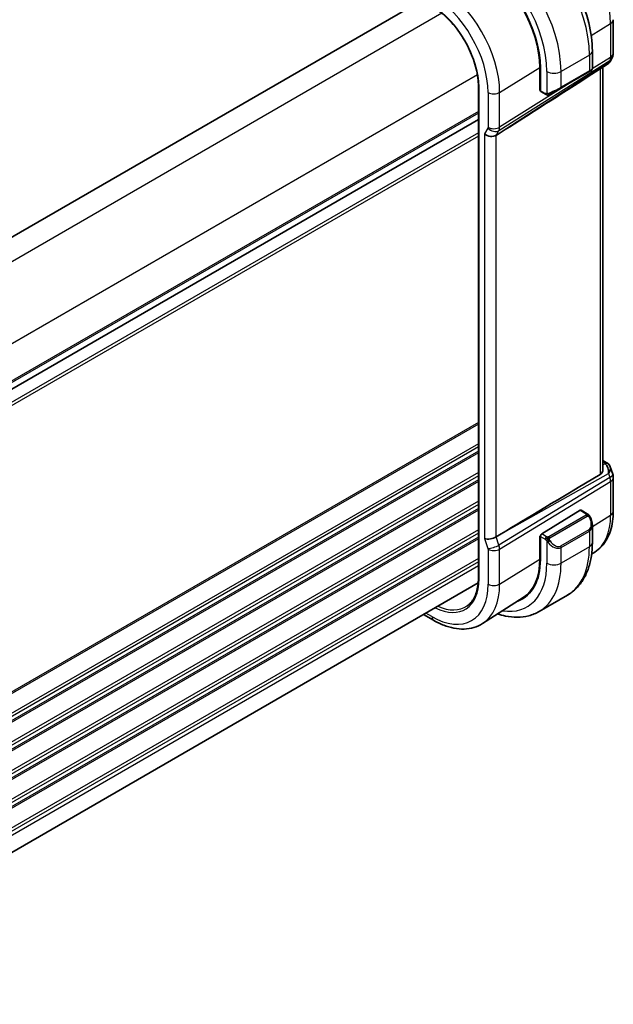
# Model space of a CAD drawing. Units: millimetres. Extents: x 29 to 3979, y 16 to 718.
# Drawn here: x 289 to 348, y 264 to 362 of the extents above; entities that cross this region are included whole.
import ezdxf

# ---------------------------------------------------------------- set-up
doc = ezdxf.new("R2010")
doc.units = ezdxf.units.MM
doc.header["$LTSCALE"] = 2
doc.layers.add('Visible (ISO)', color=7, linetype='Continuous', lineweight=35)
doc.layers.add('Visible Narrow (ISO)', color=7, linetype='Continuous', lineweight=25)

msp = doc.modelspace()

# ---------------------------------------------------------------- linework, layer by layer
at = {"layer": 'Visible (ISO)'}
for p, q in [((329.1717, 364.3543), (249.7533, 318.502)), ((348.2744, 362.4313), (348.2744, 359.0643)), ((346.1844, 357.5538), (346.1844, 359.3105)), ((348.1404, 358.5643), (347.9494, 358.2334)), ((340.9531, 355.3848), (340.9531, 357.671)), ((341.0015, 357.643), (341.0015, 355.3568)), ((343.0216, 355.6123), (345.8501, 357.2453)), ((347.7809, 358.0565), (345.6603, 356.6908)), ((346.0844, 357.3806), (345.8501, 357.2453)), ((347.2384, 317.6455), (347.2384, 357.7072)), ((334.8286, 355.7843), (334.8286, 306.7945)), ((340.9531, 355.7254), (341.0015, 355.6974)), ((341.0015, 355.4148), (340.9531, 355.3848)), ((341.0415, 355.2661), (341.5104, 354.9954)), ((343.0216, 355.6123), (341.9704, 355.0054)), ((334.8286, 352.4742), (255.4192, 306.6272)), ((334.8286, 352.4742), (255.4192, 306.6272)), ((337.0813, 351.2165), (336.5923, 350.9089)), ((347.2384, 318.5158), (347.5744, 318.3218)), ((347.9657, 317.8678), (348.2193, 317.1357)), ((348.2744, 316.8084), (348.2744, 313.4415)), ((344.9595, 313.5532), (341.138, 311.1872)), ((345.6702, 313.2105), (345.056, 313.5651)), ((346.1844, 310.3207), (346.1844, 312.0611)), ((337.0813, 311.1874), (336.5923, 310.8895)), ((340.9531, 310.9674), (341.0104, 311.0028)), ((340.9531, 308.6812), (340.9531, 310.9674)), ((341.0015, 310.9394), (341.0015, 308.6532)), ((342.0689, 310.0433), (342.0697, 310.0438)), ((346.4162, 309.3748), (346.1149, 309.1832)), ((334.8084, 306.3134), (255.4192, 260.478)), ((339.2932, 304.8457), (335.246, 302.2723)), ((343.7169, 305.1058), (340.8884, 303.4728)), ((329.358, 303.1666), (330.3594, 302.5884))]:
    msp.add_line(p, q, dxfattribs=at)
for centre, start, end in [((347.2744, 359.0643), 330, 0), ((347.2744, 316.8084), 0, 19.106605)]:
    msp.add_arc(centre, 1, start, end, dxfattribs=at)
for centre, major_axis, ratio, start_param, end_param in [((334.9313, 361.1476), (4.2923, -7.4344), 0.5773503, 0.7853982, 2.3561945), ((334.9313, 361.1476), (-4.258, 7.3751), 0.5773503, 3.9269908, 5.4977871), ((347.1416, 358.8342), (-0.6426, 0.7753), 0.1814953, 3.1197388, 3.4132646), ((347.1416, 358.8342), (0.788, -0.6299), 0.479365, 5.970264, 6.3558916), ((345.1844, 357.0919), (-0.999, -0.4665), 0.0949824, 3.0917004, 3.0972675), ((382.8518, 381.8328), (-51.1716, -33.8267), 0.011111, 0.4563028, 0.7498289), ((341.138, 355.4413), (-0.0949, -0.1761), 0.5568606, 5.4815108, 6.266909), ((336.0072, 351.3781), (-0.7867, 0.2108), 0.6885003, 0.9678301, 2.573533), ((347.1416, 317.1919), (0.0694, 1.1108), 0.5888858, 4.761967, 5.8683628), ((347.3244, 317.8888), (0.25, 0.433), 0.5773503, 6.282402, 6.2831853), ((347.1416, 317.1919), (-0.7615, -0.777), 0.4678247, 2.0173556, 2.9111428), ((347.4563, 317.7769), (0.4028, 0.2962), 0.7615373, 6.2822878, 6.2826827), ((382.8518, 337.2471), (-51.1717, -29.5491), 0.0119736, 5.4825426, 5.8126238), ((344.9595, 313.3899), (0.0949, 0.1761), 0.5568606, 6.266909, 7.0523072), ((345.1844, 312.5393), (0.7542, -1.0308), 0.6370667, 0.7163953, 0.7189592), ((341.138, 311.0239), (-0.0949, -0.1761), 0.5568606, 3.9107145, 5.4815108), ((336.0072, 311.0504), (-0.7979, -0.1343), 0.4311662, 0.7129602, 2.3186631), ((338.0426, 313.9541), (2.8, -4.8497), 0.5773503, 0.455935, 0.455947), ((339.0325, 314.5257), (2.7, -4.6765), 0.5773503, 0.1199458, 0.1201884), ((339.8104, 314.9747), (2.75, -4.7631), 0.5773503, 6.1263374, 6.1266484), ((339.0331, 314.525), (2.6996, -4.6758), 0.5773503, 0.1932985, 0.1933008), ((339.0325, 314.5257), (2.7885, -4.8298), 0.5773503, 0.1386495, 0.1388674), ((334.9313, 312.1578), (4.2923, -7.4344), 0.5773503, 6.1814734, 7.0685835), ((334.9313, 312.1578), (4.258, -7.3751), 0.5773503, 0.0246952, 0.7853982), ((335.0727, 312.2395), (4.2888, -7.4284), 0.5773503, 6.1814219, 6.2914008)]:
    msp.add_ellipse(centre, major_axis=major_axis, ratio=ratio, start_param=start_param, end_param=end_param, dxfattribs=at)
for points, knots in [([(346.1844, 359.3105), (346.1844, 360.2135), (346.0614, 361.1664), (345.5937, 363.0987), (345.2486, 364.0779), (344.3702, 365.9812), (343.8368, 366.9051), (342.6277, 368.6175), (341.9522, 369.4059), (340.5126, 370.7772), (339.7489, 371.3601), (338.9669, 371.8116)], [4.712389, 4.712389, 4.712389, 4.712389, 5.0265482, 5.0265482, 5.3407075, 5.3407075, 5.6548668, 5.6548668, 5.969026, 5.969026, 6.2831853, 6.2831853, 6.2831853, 6.2831853]), ([(330.2351, 363.7403), (330.7109, 363.4656), (331.1903, 363.1017), (332.1048, 362.2305), (332.5399, 361.7235), (333.321, 360.6172), (333.6669, 360.0182), (334.2343, 358.7887), (334.4559, 358.1584), (334.753, 356.9307), (334.8286, 356.3336), (334.8286, 355.7843)], [4.712389, 4.712389, 4.712389, 4.712389, 5.0265482, 5.0265482, 5.3407075, 5.3407075, 5.6548668, 5.6548668, 5.969026, 5.969026, 6.2831853, 6.2831853, 6.2831853, 6.2831853]), ([(347.9316, 358.2069), (347.9142, 358.178), (347.8931, 358.1503), (347.8454, 358.1023), (347.8183, 358.0811), (347.7888, 358.0637)], [0.005773807, 0.005773807, 0.005773807, 0.005773807, 0.016807623, 0.016807623, 0.02740555, 0.02740555, 0.02740555, 0.02740555]), ([(346.0397, 357.3548), (346.0396, 357.3548), (346.0395, 357.3547), (346.0387, 357.3543), (346.038, 357.3538), (346.0362, 357.3528), (346.0351, 357.3522), (346.0284, 357.3483), (346.0223, 357.3448), (346.0032, 357.3337), (345.9889, 357.3255), (345.9592, 357.3084), (345.9443, 357.2997), (345.9227, 357.2873), (345.9172, 357.2841), (345.9097, 357.2798), (345.9078, 357.2787), (345.8963, 357.272), (345.8863, 357.2663), (345.8722, 357.2581), (345.8683, 357.2559), (345.8614, 357.2519), (345.8584, 357.2502), (345.8543, 357.2478), (345.8531, 357.2471), (345.8516, 357.2462), (345.8511, 357.246), (345.8506, 357.2456), (345.8504, 357.2456), (345.8502, 357.2454), (345.8502, 357.2454), (345.8501, 357.2454)], [0, 0, 0, 0, 0.000068848, 0.000068848, 0.00080324, 0.00080324, 0.001782438, 0.001782438, 0.007008408, 0.007008408, 0.016733346, 0.016733346, 0.025013404, 0.025013404, 0.027767649, 0.027767649, 0.028685503, 0.028685503, 0.033278359, 0.033278359, 0.034999485, 0.034999485, 0.036290263, 0.036290263, 0.036774277, 0.036774277, 0.036955781, 0.036955781, 0.037013145, 0.037013145, 0.037041827, 0.037041827, 0.037041827, 0.037041827]), ([(346.1839, 357.5501), (346.1836, 357.5296), (346.18, 357.5091), (346.1668, 357.4697), (346.1567, 357.4506), (346.1316, 357.4172), (346.1165, 357.4025), (346.0972, 357.3887), (346.0947, 357.387), (346.0908, 357.3846), (346.0896, 357.3837), (346.0876, 357.3826), (346.087, 357.3822), (346.086, 357.3816), (346.0857, 357.3814), (346.0852, 357.3811), (346.085, 357.381), (346.0847, 357.3808), (346.0847, 357.3808), (346.0845, 357.3807), (346.0844, 357.3807), (346.0844, 357.3806)], [0.000291201, 0.000291201, 0.000291201, 0.000291201, 0.006407766, 0.006407766, 0.012744598, 0.012744598, 0.018936543, 0.018936543, 0.019845604, 0.019845604, 0.020301164, 0.020301164, 0.020529394, 0.020529394, 0.020644289, 0.020644289, 0.020702984, 0.020702984, 0.020733501, 0.020733501, 0.020765341, 0.020765341, 0.020765341, 0.020765341]), ([(341.7145, 354.9186), (341.6924, 354.9211), (341.6712, 354.9262), (341.6252, 354.9406), (341.6011, 354.9506), (341.5548, 354.9716), (341.5322, 354.9828), (341.5104, 354.9954)], [0, 0, 0, 0, 0.006891672, 0.006891672, 0.015894404, 0.015894404, 0.024201697, 0.024201697, 0.024201697, 0.024201697]), ([(341.8934, 354.961), (341.8884, 354.9581), (341.8833, 354.9553), (341.8625, 354.9448), (341.846, 354.9379), (341.8157, 354.9275), (341.8018, 354.9235), (341.7803, 354.9194), (341.7724, 354.9183), (341.7563, 354.9169), (341.7479, 354.9167), (341.7401, 354.9169)], [0, 0, 0, 0, 0.001795749, 0.001795749, 0.007148359, 0.007148359, 0.011407354, 0.011407354, 0.013805933, 0.013805933, 0.016256801, 0.016256801, 0.016256801, 0.016256801]), ([(341.8946, 354.9617), (341.896, 354.9625), (341.8984, 354.9639), (341.9019, 354.9659), (341.9053, 354.9678), (341.9097, 354.9704), (341.915, 354.9734), (341.92, 354.9763), (341.9257, 354.9796), (341.9317, 354.9831), (341.9378, 354.9866), (341.9443, 354.9904), (341.9509, 354.9942), (341.9575, 354.998), (341.9641, 355.0018), (341.9704, 355.0054)], [0.5, 0.5, 0.5, 0.5, 0.60524772, 0.60524772, 0.60524772, 0.707891, 0.707891, 0.707891, 0.80414857, 0.80414857, 0.80414857, 0.90207429, 0.90207429, 0.90207429, 1, 1, 1, 1]), ([(347.5745, 318.3216), (347.6734, 318.2646), (347.7631, 318.192), (347.8432, 318.0937), (347.8512, 318.0833), (347.859, 318.0727)], [0, 0, 0, 0, 0.036914187, 0.036914187, 0.041171707, 0.041171707, 0.041171707, 0.041171707]), ([(347.2383, 317.6455), (347.2383, 317.5942), (347.2324, 317.5426), (347.2056, 317.4194), (347.1751, 317.3396), (347.0876, 317.2052), (347.0317, 317.1504), (346.9698, 317.1135)], [-0.355702144, -0.355702144, -0.355702144, -0.355702144, -0.337358332, -0.337358332, -0.308928598, -0.308928598, -0.281828553, -0.281828553, -0.281828553, -0.281828553]), ([(345.6702, 313.2105), (345.6906, 313.1987), (345.7094, 313.1862), (345.7483, 313.1584), (345.7692, 313.1426), (345.8108, 313.106), (345.8315, 313.0847), (345.8512, 313.0615)], [0, 0, 0, 0, 0.007807193, 0.007807193, 0.016643535, 0.016643535, 0.025839329, 0.025839329, 0.025839329, 0.025839329]), ([(345.8512, 313.0615), (345.858, 313.0537), (345.8648, 313.0454), (345.8806, 313.0254), (345.8894, 313.0133), (345.9232, 312.9639), (345.9461, 312.925), (345.9789, 312.8636), (345.9899, 312.8415), (346.0005, 312.8193)], [0, 0, 0, 0, 0.003167832, 0.003167832, 0.007657944, 0.007657944, 0.021147108, 0.021147108, 0.028545311, 0.028545311, 0.028545311, 0.028545311]), ([(348.2744, 313.4415), (348.2744, 313.1012), (348.252, 312.7689), (348.1595, 312.1258), (348.0894, 311.815), (347.8979, 311.2213), (347.7764, 310.9384), (347.4788, 310.4105), (347.3026, 310.1654), (346.8968, 309.7272), (346.6672, 309.5343), (346.4162, 309.3748)], [0, 0, 0, 0, 0.15214059, 0.15214059, 0.30428118, 0.30428118, 0.45642176, 0.45642176, 0.60856235, 0.60856235, 0.76070294, 0.76070294, 0.76070294, 0.76070294]), ([(346.0006, 312.8191), (346.0827, 312.6475), (346.1426, 312.4627), (346.1792, 312.2125), (346.1846, 312.1458), (346.1846, 312.08)], [0, 0, 0, 0, 0.057136377, 0.057136377, 0.077740212, 0.077740212, 0.077740212, 0.077740212]), ([(343.7169, 305.1058), (344.0441, 305.2947), (344.3452, 305.5285), (344.8803, 306.0699), (345.1142, 306.3772), (345.5112, 307.0477), (345.6744, 307.4107), (345.9327, 308.1795), (346.0278, 308.5853), (346.1537, 309.4301), (346.1844, 309.8692), (346.1844, 310.3207)], [5.49778714, 5.49778714, 5.49778714, 5.49778714, 5.65486678, 5.65486678, 5.81194641, 5.81194641, 5.96902604, 5.96902604, 6.12610567, 6.12610567, 6.28318531, 6.28318531, 6.28318531, 6.28318531]), ([(334.8286, 306.7945), (334.8286, 306.5371), (334.8121, 306.2901), (334.7473, 305.8228), (334.6989, 305.6024), (334.5723, 305.1931), (334.494, 305.0042), (334.3103, 304.6615), (334.2049, 304.5076), (333.9698, 304.2369), (333.8402, 304.1199), (333.6995, 304.0218)], [6.28318531, 6.28318531, 6.28318531, 6.28318531, 6.43037176, 6.43037176, 6.57755822, 6.57755822, 6.72474467, 6.72474467, 6.87193112, 6.87193112, 7.01911758, 7.01911758, 7.01911758, 7.01911758]), ([(336.7344, 303.2187), (336.995, 303.1328), (337.2559, 303.0629), (337.9136, 302.93), (338.3096, 302.8898), (339.0887, 302.8984), (339.4718, 302.9473), (340.2082, 303.14), (340.5612, 303.2839), (340.8884, 303.4728)], [4.9237091, 4.9237091, 4.9237091, 4.9237091, 5.02654825, 5.02654825, 5.18362788, 5.18362788, 5.34070751, 5.34070751, 5.49778714, 5.49778714, 5.49778714, 5.49778714]), ([(330.3594, 302.5884), (330.6943, 302.395), (331.0332, 302.2307), (331.7132, 301.9664), (332.0545, 301.8665), (332.7333, 301.7378), (333.071, 301.7092), (333.7334, 301.7309), (334.0581, 301.7814), (334.6788, 301.9657), (334.9744, 302.0996), (335.246, 302.2723)], [4.71238898, 4.71238898, 4.71238898, 4.71238898, 4.87440766, 4.87440766, 5.03642633, 5.03642633, 5.19844501, 5.19844501, 5.36046369, 5.36046369, 5.52248237, 5.52248237, 5.52248237, 5.52248237])]:
    msp.add_open_spline(points, degree=3, knots=knots, dxfattribs=at)
for points in [[(341.7145, 354.9186), (341.7145, 354.9186), (341.7145, 354.9186), (341.7145, 354.9186)], [(341.7394, 354.9169), (341.7314, 354.9171), (341.7229, 354.9177), (341.7145, 354.9186)], [(341.7394, 354.9169), (341.7397, 354.9169), (341.7399, 354.9169), (341.7401, 354.9169)], [(347.8591, 318.0726), (347.9052, 318.0099), (347.9414, 317.9388), (347.9646, 317.8666)]]:
    msp.add_open_spline(points, degree=3, dxfattribs=at)
at = {"layer": 'Visible Narrow (ISO)'}
for p, q in [((331.1915, 363.0709), (251.5135, 317.0688)), ((346.0745, 360.8418), (348.0058, 362.0375)), ((348.0058, 362.0375), (348.0058, 358.6706)), ((336.8713, 351.3921), (347.9311, 358.3487)), ((347.7983, 358.1186), (337.0813, 351.2165)), ((345.8915, 358.9023), (343.0631, 357.2693)), ((345.8915, 358.9023), (345.8915, 357.3369)), ((348.0058, 358.6706), (346.1816, 357.5232)), ((347.9311, 358.3487), (347.7983, 358.1186)), ((336.9459, 355.19), (340.9531, 357.671)), ((341.6488, 357.2693), (341.6488, 355.0599)), ((345.8915, 357.3369), (343.0631, 355.7039)), ((343.0631, 355.7039), (343.0631, 357.2693)), ((346.1278, 357.4893), (346.1274, 357.4891)), ((346.9698, 357.5341), (346.9698, 317.1135)), ((334.7271, 356.9472), (255.049, 310.945)), ((344.5082, 356.4706), (336.9459, 351.7139)), ((334.8871, 306.7128), (334.8871, 355.7026)), ((335.7951, 355.1784), (335.7951, 351.7024)), ((336.9459, 351.7139), (336.9459, 355.19)), ((341.0015, 355.7651), (340.9531, 355.793)), ((341.469, 355.0869), (341.0015, 355.3568)), ((334.8286, 353.2907), (255.4192, 307.4437)), ((334.8286, 353.1274), (255.4192, 307.2804)), ((335.7802, 351.638), (335.4416, 351.0515)), ((335.9463, 351.4866), (335.946, 351.4864)), ((336.5923, 350.9089), (336.8713, 351.3921)), ((334.8286, 351.1679), (255.4192, 305.3208)), ((334.8286, 350.8413), (255.4192, 304.9942)), ((335.4416, 351.0515), (335.4416, 310.7238)), ((336.5923, 310.8895), (336.5923, 350.9089)), ((334.8286, 322.3047), (255.0657, 276.2536)), ((334.8286, 322.1414), (255.0657, 276.0903)), ((334.8286, 320.1818), (255.0657, 274.1307)), ((334.8286, 319.8552), (255.0657, 273.8041)), ((334.8286, 319.447), (255.0657, 273.3958)), ((334.8286, 319.2837), (255.0657, 273.2325)), ((347.2384, 318.3607), (347.3367, 318.3039)), ((347.4687, 318.192), (347.2384, 318.0627)), ((334.8286, 317.3241), (255.0657, 271.2729)), ((334.8286, 316.9975), (255.0657, 270.9463)), ((337.0813, 311.1874), (347.7983, 317.2061)), ((347.7983, 317.2061), (347.9311, 316.8227)), ((334.8286, 316.5892), (255.0657, 270.5381)), ((334.8286, 316.4259), (255.0657, 270.3748)), ((347.9311, 316.8227), (336.8713, 310.0842)), ((336.9459, 309.6762), (348.0058, 316.4147)), ((348.0058, 316.4147), (348.0058, 313.0477)), ((334.8286, 314.4663), (255.0657, 268.4152)), ((334.8286, 314.1397), (255.0657, 268.0886)), ((334.8286, 313.7315), (255.0657, 267.6803)), ((334.8286, 313.5682), (255.0657, 267.517)), ((345.5683, 313.0595), (341.8549, 310.9155)), ((344.9595, 313.5532), (345.5702, 313.2006)), ((346.1844, 311.92), (348.0058, 313.0477)), ((341.9549, 310.81), (345.6683, 312.9539)), ((334.8286, 311.6086), (255.0657, 265.5575)), ((334.8286, 311.282), (255.0657, 265.2309)), ((341.6104, 310.9145), (341.138, 311.1872)), ((345.8501, 311.6172), (343.0216, 309.9842)), ((343.0631, 309.8448), (345.8915, 311.4778)), ((345.8915, 311.4778), (345.8915, 309.9125)), ((346.1698, 311.911), (346.1705, 311.9115)), ((334.8286, 310.8737), (255.0657, 264.8226)), ((334.8286, 310.7104), (255.0657, 264.6593)), ((335.4416, 310.7238), (335.7802, 309.7462)), ((336.8713, 310.0842), (336.5923, 310.8895)), ((340.9531, 310.8857), (341.0015, 310.8577)), ((341.0015, 310.9394), (341.469, 310.6695)), ((341.6488, 310.4888), (341.6488, 308.2795)), ((335.7951, 309.6646), (335.7951, 306.1886)), ((336.1944, 309.5394), (336.1944, 309.5394)), ((336.9107, 309.953), (336.9106, 309.9529)), ((336.9459, 306.2002), (336.9459, 309.6762)), ((345.8915, 309.9125), (343.0631, 308.2795)), ((343.0631, 308.2795), (343.0631, 309.8448)), ((334.8286, 308.7509), (255.4137, 262.9007)), ((334.8286, 308.4243), (255.4192, 262.5772)), ((336.9459, 306.2002), (340.9531, 308.6812)), ((334.8286, 308.016), (255.4192, 262.169)), ((330.1937, 302.9546), (329.5923, 303.3018))]:
    msp.add_line(p, q, dxfattribs=at)
for centre, major_axis, ratio, start_param, end_param in [((342.2392, 365.3668), (4.0776, -7.0625), 0.5773503, 0.7853982, 2.3561945), ((338.4669, 363.1889), (5.25, -9.0933), 0.5773503, 0.7853982, 2.3561945), ((335.6384, 361.5559), (-5.25, 9.0933), 0.5773503, 3.9269908, 5.4977871), ((334.9313, 361.1476), (4.75, -8.2272), 0.5773503, 0.7853982, 2.3561945), ((330.7791, 358.7503), (-4.3605, 7.5527), 0.5773503, 3.9269908, 5.4977871), ((330.1937, 358.4124), (3.9608, -6.8603), 0.5773503, 0.7853982, 2.3561945), ((330.1937, 358.4124), (-3.3188, 5.7483), 0.5773503, 3.9269908, 5.4977871), ((347.2744, 362.4313), (1, 0), 0.5773503, 5.5326937, 6.2831853), ((345.1844, 359.3105), (1, 0), 0.5773503, 5.4977871, 6.2831853), ((347.2744, 359.0643), (0.5324, -0.8465), 0.5923711, 0.2997428, 0.7631028), ((347.2744, 359.0643), (0.866, -0.5), 0.7745967, 5.8975576, 6.2831853), ((347.2744, 359.0643), (1, 0), 0.5773503, 5.5326937, 6.2831853), ((342.3559, 357.6775), (-1, 0), 0.5773503, 0.7853982, 2.3561945), ((345.7501, 357.4185), (0.1, -0.1732), 0.5773503, 0, 0.7853982), ((345.1844, 357.0919), (-0.999, -0.4665), 0.0949824, 2.3118665, 3.0917004), ((335.0286, 355.7843), (-0.2, 0), 0.5773503, 0, 0.7853982), ((336.3608, 355.505), (-0.8, 0), 0.5773503, 0.7853982, 2.3911011), ((342.3559, 355.459), (-0.999, -0.4665), 0.0949824, 0.8743328, 2.3118665), ((342.9216, 355.7856), (0.1, -0.1732), 0.5773503, 0, 0.7853982), ((341.6104, 355.1686), (-0.1, -0.1732), 0.5773503, 5.4977871, 6.2831853), ((341.8704, 355.1786), (0.1, -0.1732), 0.7583684, 4.80648, 5.5448326), ((341.8704, 355.1786), (0.1, -0.1732), 0.7583684, 5.5448326, 6.2831853), ((335.6536, 351.7841), (0.1001, -0.1732), 0.577184, 0.3213193, 0.7846793), ((336.3459, 351.9646), (0.6928, -0.4), 0.7745967, 4.2918546, 5.8975576), ((336.3608, 352.029), (0.8, 0), 0.5773503, 3.9269908, 5.5326937), ((336.2193, 352.1107), (-0.526, 0.8505), 0.5894188, 3.4458372, 3.9091972), ((347.3244, 317.8888), (0.25, 0.433), 0.5773503, 0, 0.7504916), ((346.977, 318.1176), (-0.5334, 0.0614), 0.540156, 3.606641, 4.0361349), ((347.4563, 317.7769), (0.4028, 0.2962), 0.7615373, 6.2826826, 7.3168402), ((347.2744, 316.8084), (0.9449, 0.3273), 0.2581989, 5.3878179, 6.2831853), ((347.2744, 316.8084), (0.5203, -0.854), 0.601884, 0.7716185, 1.2349785), ((347.2744, 316.8084), (1, 0), 0.5773503, 5.5326937, 6.2831853), ((345.5683, 312.8962), (-0.1, 0.1732), 0.5773503, 5.1050881, 5.4977871), ((345.5702, 313.0373), (0.1, 0.1732), 0.5773503, 0, 0.7853982), ((345.5683, 312.8962), (-0.1, 0.1732), 0.5773503, 4.712389, 5.1050881), ((342.2392, 316.377), (4.0776, -7.0625), 0.5773503, 0.0246952, 0.7853982), ((347.2744, 313.4415), (1, 0), 0.5773503, 5.5326937, 6.2831853), ((345.2844, 312.597), (0.5657, -0.9798), 0.5773503, 0, 1.4375338), ((345.1844, 312.5393), (0.7542, -1.0308), 0.6370667, 6.2141823, 6.9995806), ((345.8202, 312.7328), (0.1804, 0.0863), 0.0544843, 0.2190708, 0.9574235), ((345.8202, 312.7328), (0.1804, 0.0863), 0.0544843, 0.0019283, 0.2190708), ((345.7501, 311.5595), (0.1, -0.1732), 0.5773503, 0.7853982, 1.5707963), ((336.3459, 310.0728), (0.7559, 0.2619), 0.2581989, 3.782115, 5.3878179), ((336.2193, 310.0729), (-0.5162, 0.8565), 0.5970427, 3.916069, 4.379429), ((341.6104, 310.7512), (0.1, 0.1732), 0.5773503, 1.5707963, 2.3561945), ((341.6104, 310.7512), (0.1, 0.1732), 0.5773503, 0.7853982, 1.5707963), ((341.8704, 310.4524), (-0.165, -0.1131), 0.0544843, 0.7074638, 1.4458165), ((342.3559, 310.9063), (0.7542, -1.0308), 0.6370667, 4.7766485, 6.2141823), ((341.8549, 310.7523), (0.1, -0.1732), 0.5773503, 1.9634954, 2.3561945), ((341.8704, 310.4524), (-0.165, -0.1131), 0.0544843, 1.4458165, 2.1841691), ((341.8549, 310.7523), (0.1, -0.1732), 0.5773503, 1.5707963, 1.9634954), ((342.4559, 310.964), (0.5657, -0.9798), 0.5773503, 4.8456515, 6.2831853), ((345.1844, 310.3207), (1, 0), 0.5773503, 5.4977871, 6.2831853), ((335.6536, 309.7463), (0.1001, -0.1732), 0.5775162, 0.7849663, 1.2483263), ((336.3608, 309.9912), (-0.8, 0), 0.5773503, 0.7853982, 2.3911011), ((342.9216, 309.9265), (0.1, -0.1732), 0.5773503, 0.7853982, 1.5707963), ((338.4669, 314.1991), (5.25, -9.0933), 0.5773503, 0, 0.7853982), ((334.9313, 312.1578), (4.75, -8.2272), 0.5773503, 5.8487187, 7.0685835), ((335.6384, 312.5661), (5.25, -9.0933), 0.5773503, 0, 0.7853982), ((342.3559, 308.6877), (-1, 0), 0.5773503, 0.7853982, 2.3561945), ((330.1937, 309.4226), (3.9608, -6.8603), 0.5773503, 5.4977871, 7.0685835), ((330.1937, 309.4226), (3.3188, -5.7483), 0.5773503, 5.5654465, 7.0685835), ((335.0286, 306.7945), (-0.2, 0), 0.5773503, 0, 0.7853982), ((330.7791, 309.7606), (4.3605, -7.5527), 0.5773503, 0.0246952, 0.7853982), ((336.3608, 306.5152), (-0.8, 0), 0.5773503, 0.7853982, 2.3911011), ((330.3253, 309.4985), (3.219, -5.5755), 0.5773503, 5.6017023, 6.3326512), ((330.7594, 303.2812), (-0.4, -0.6928), 0.5773503, 5.4977871, 6.2831853)]:
    msp.add_ellipse(centre, major_axis=major_axis, ratio=ratio, start_param=start_param, end_param=end_param, dxfattribs=at)
for points, knots in [([(341.6149, 355.0577), (341.6065, 355.0575), (341.5971, 355.0573), (341.5872, 355.0575), (341.5782, 355.0577), (341.5687, 355.0581), (341.559, 355.0593), (341.5492, 355.0606), (341.5392, 355.0626), (341.5296, 355.065), (341.5189, 355.0677), (341.5086, 355.0709), (341.4996, 355.0739), (341.4856, 355.0785), (341.4745, 355.0837), (341.469, 355.0869)], [0.25827312, 0.25827312, 0.25827312, 0.25827312, 0.39314391, 0.39314391, 0.39314391, 0.51690147, 0.51690147, 0.51690147, 0.64201572, 0.64201572, 0.64201572, 0.78266988, 0.78266988, 0.78266988, 1, 1, 1, 1]), ([(341.6489, 355.0599), (341.6472, 355.0596), (341.6449, 355.0593), (341.6421, 355.059), (341.6355, 355.0583), (341.626, 355.058), (341.6149, 355.0577)], [0.00000016, 0.00000016, 0.00000016, 0.00000016, 0.07789573, 0.07789573, 0.07789573, 0.25827312, 0.25827312, 0.25827312, 0.25827312]), ([(341.7491, 355.0869), (341.7458, 355.0856), (341.735, 355.0819), (341.7218, 355.0777), (341.7134, 355.0751), (341.704, 355.0722), (341.6949, 355.0698), (341.6854, 355.0673), (341.676, 355.0652), (341.6683, 355.0635), (341.6587, 355.0615), (341.6515, 355.0602), (341.6489, 355.0599)], [0, 0, 0, 0, 0.3215828, 0.3215828, 0.3215828, 0.5255123, 0.5255123, 0.5255123, 0.7373622, 0.7373622, 0.7373622, 1, 1, 1, 1]), ([(345.627, 313.1303), (345.6268, 313.1208), (345.6239, 313.1111), (345.6186, 313.1021), (345.6134, 313.0933), (345.606, 313.0853), (345.597, 313.0781), (345.5959, 313.0773), (345.5948, 313.0764), (345.5937, 313.0756), (345.5857, 313.0696), (345.5767, 313.0644), (345.5683, 313.0595)], [0.5, 0.5, 0.5, 0.5, 0.6699894, 0.6699894, 0.6699894, 0.83656608, 0.83656608, 0.83656608, 0.85622576, 0.85622576, 0.85622576, 1, 1, 1, 1]), ([(345.5702, 313.2006), (345.5759, 313.1974), (345.5817, 313.194), (345.5874, 313.1902), (345.5929, 313.1865), (345.5984, 313.1824), (345.6034, 313.1779), (345.6083, 313.1733), (345.6128, 313.1684), (345.6164, 313.1633), (345.62, 313.1581), (345.6228, 313.1527), (345.6246, 313.1473), (345.6264, 313.1416), (345.6272, 313.1359), (345.627, 313.1303)], [0, 0, 0, 0, 0.10026775, 0.10026775, 0.10026775, 0.19847065, 0.19847065, 0.19847065, 0.29651622, 0.29651622, 0.29651622, 0.39628078, 0.39628078, 0.39628078, 0.5, 0.5, 0.5, 0.5]), ([(345.6683, 312.9539), (345.6811, 312.9613), (345.6943, 312.9688), (345.7086, 312.9723), (345.7227, 312.9758), (345.7378, 312.9755), (345.7536, 312.971), (345.7705, 312.9662), (345.788, 312.9568), (345.8036, 312.9454)], [0, 0, 0, 0, 0.16464555, 0.16464555, 0.16464555, 0.3268563, 0.3268563, 0.3268563, 0.5, 0.5, 0.5, 0.5]), ([(345.8231, 313.0775), (345.8348, 313.0749), (345.8438, 313.0701), (345.8512, 313.0616), (345.8512, 313.0615)], [0, 0, 0, 0, 0.33333333, 0.33440187, 0.33440187, 0.33440187, 0.33440187]), ([(345.8036, 312.9454), (345.8135, 312.9381), (345.8234, 312.9296), (345.8331, 312.92), (345.8425, 312.9106), (345.8518, 312.9002), (345.8609, 312.8888), (345.8693, 312.8781), (345.8773, 312.867), (345.8845, 312.8559), (345.8918, 312.8446), (345.8983, 312.8333), (345.9042, 312.8223), (345.9101, 312.8113), (345.9154, 312.8006), (345.9202, 312.7905)], [0.5, 0.5, 0.5, 0.5, 0.60524772, 0.60524772, 0.60524772, 0.707891, 0.707891, 0.707891, 0.80414857, 0.80414857, 0.80414857, 0.90207429, 0.90207429, 0.90207429, 1, 1, 1, 1]), ([(341.469, 310.6695), (341.4738, 310.6667), (341.483, 310.6605), (341.4945, 310.6513), (341.502, 310.6453), (341.5106, 310.6382), (341.5197, 310.6302), (341.5276, 310.6233), (341.536, 310.6157), (341.5444, 310.6076), (341.5525, 310.5999), (341.5606, 310.5916), (341.5685, 310.5831), (341.5766, 310.5745), (341.5844, 310.5656), (341.5919, 310.557), (341.6, 310.5477), (341.6078, 310.5386), (341.6149, 310.5303)], [0, 0, 0, 0, 0.19035453, 0.19035453, 0.19035453, 0.31386322, 0.31386322, 0.31386322, 0.42140608, 0.42140608, 0.42140608, 0.52396797, 0.52396797, 0.52396797, 0.62813475, 0.62813475, 0.62813475, 0.74172688, 0.74172688, 0.74172688, 0.74172688]), ([(341.7327, 310.8816), (341.7245, 310.8816), (341.7161, 310.882), (341.7079, 310.8827), (341.6997, 310.8834), (341.6917, 310.8845), (341.6839, 310.8859), (341.6762, 310.8874), (341.6688, 310.8891), (341.6619, 310.8912), (341.655, 310.8932), (341.6486, 310.8955), (341.6425, 310.898), (341.6412, 310.8986), (341.6399, 310.8991), (341.6386, 310.8997), (341.634, 310.9017), (341.6296, 310.9039), (341.6254, 310.9061), (341.6201, 310.9088), (341.6152, 310.9117), (341.6104, 310.9145)], [0.5, 0.5, 0.5, 0.5, 0.58502424, 0.58502424, 0.58502424, 0.66947181, 0.66947181, 0.66947181, 0.75324782, 0.75324782, 0.75324782, 0.83626522, 0.83626522, 0.83626522, 0.85443497, 0.85443497, 0.85443497, 0.91835525, 0.91835525, 0.91835525, 1, 1, 1, 1]), ([(341.6149, 310.5303), (341.6222, 310.5216), (341.6288, 310.5138), (341.6344, 310.507), (341.6408, 310.4991), (341.6458, 310.4928), (341.6488, 310.4889)], [0.74172688, 0.74172688, 0.74172688, 0.74172688, 0.86054632, 0.86054632, 0.86054632, 1, 1, 1, 1]), ([(341.6488, 310.4889), (341.6498, 310.4877), (341.6513, 310.4857), (341.6533, 310.483), (341.6577, 310.4773), (341.6642, 310.4686), (341.672, 310.4584), (341.6778, 310.4508), (341.6843, 310.4425), (341.691, 310.4339), (341.6974, 310.4258), (341.7039, 310.4174), (341.7102, 310.4094), (341.7171, 310.4006), (341.7237, 310.3922), (341.7295, 310.3849), (341.7391, 310.373), (341.7464, 310.3639), (341.7491, 310.3606)], [0.00000014, 0.00000014, 0.00000014, 0.00000014, 0.09424462, 0.09424462, 0.09424462, 0.29608497, 0.29608497, 0.29608497, 0.44613462, 0.44613462, 0.44613462, 0.58843853, 0.58843853, 0.58843853, 0.74422937, 0.74422937, 0.74422937, 1, 1, 1, 1]), ([(341.8549, 310.9155), (341.8508, 310.9132), (341.8467, 310.9108), (341.8422, 310.9084), (341.8378, 310.9061), (341.8331, 310.9037), (341.8281, 310.9015), (341.823, 310.8992), (341.8176, 310.897), (341.8119, 310.895), (341.8061, 310.893), (341.8, 310.8911), (341.7938, 310.8894), (341.7874, 310.8878), (341.7809, 310.8863), (341.7742, 310.8852), (341.7675, 310.884), (341.7607, 310.8832), (341.7538, 310.8826), (341.7468, 310.882), (341.7397, 310.8817), (341.7327, 310.8816)], [0, 0, 0, 0, 0.07187067, 0.07187067, 0.07187067, 0.14250295, 0.14250295, 0.14250295, 0.21256871, 0.21256871, 0.21256871, 0.28268769, 0.28268769, 0.28268769, 0.35348445, 0.35348445, 0.35348445, 0.42564648, 0.42564648, 0.42564648, 0.5, 0.5, 0.5, 0.5]), ([(341.895, 310.6879), (341.894, 310.6966), (341.8937, 310.7051), (341.8939, 310.7135), (341.8941, 310.7217), (341.8948, 310.7297), (341.8962, 310.7371), (341.8976, 310.7446), (341.8995, 310.7515), (341.9021, 310.7579), (341.9046, 310.7642), (341.9078, 310.77), (341.9113, 310.775), (341.9145, 310.7796), (341.9181, 310.7837), (341.9221, 310.7874), (341.9269, 310.7919), (341.9326, 310.7962), (341.9385, 310.8001), (341.9438, 310.8036), (341.9492, 310.8067), (341.9549, 310.81)], [0.5, 0.5, 0.5, 0.5, 0.57172447, 0.57172447, 0.57172447, 0.6426242, 0.6426242, 0.6426242, 0.71336021, 0.71336021, 0.71336021, 0.78457822, 0.78457822, 0.78457822, 0.85049403, 0.85049403, 0.85049403, 0.92879556, 0.92879556, 0.92879556, 1, 1, 1, 1]), ([(341.9704, 310.5101), (341.9659, 310.5167), (341.9614, 310.5233), (341.9568, 310.5304), (341.9522, 310.5375), (341.9476, 310.5451), (341.943, 310.5531), (341.9384, 310.5611), (341.9339, 310.5697), (341.9295, 310.5786), (341.9251, 310.5875), (341.9209, 310.5967), (341.9171, 310.606), (341.9133, 310.6153), (341.9098, 310.6247), (341.9068, 310.6339), (341.9038, 310.6432), (341.9013, 310.6523), (341.8993, 310.6613), (341.8973, 310.6703), (341.8959, 310.6792), (341.895, 310.6879)], [0, 0, 0, 0, 0.071275, 0.071275, 0.071275, 0.14246065, 0.14246065, 0.14246065, 0.21364074, 0.21364074, 0.21364074, 0.28489899, 0.28489899, 0.28489899, 0.35632005, 0.35632005, 0.35632005, 0.42799051, 0.42799051, 0.42799051, 0.5, 0.5, 0.5, 0.5])]:
    msp.add_open_spline(points, degree=3, knots=knots, dxfattribs=at)
for points in [[(341.7186, 354.9199), (341.7084, 354.921), (341.6878, 354.9242), (341.6537, 354.9328), (341.6122, 354.9471), (341.5598, 354.9695), (341.5276, 354.9854), (341.5104, 354.9954)], [(341.7186, 354.9199), (341.7053, 354.9235), (341.6818, 354.9361), (341.6445, 354.9848), (341.622, 355.0334), (341.6149, 355.0577)], [(341.7186, 354.9199), (341.7167, 354.919), (341.7154, 354.9185), (341.7145, 354.9186)], [(341.7186, 354.9199), (341.7209, 354.921), (341.7269, 354.9244), (341.7421, 354.9347), (341.7678, 354.9516), (341.8094, 354.9754), (341.8402, 354.9912), (341.856, 354.9995)], [(341.7186, 354.9199), (341.7357, 354.9181), (341.7685, 354.9172), (341.8307, 354.9312), (341.875, 354.9504), (341.8946, 354.9617)], [(341.7186, 354.9199), (341.7252, 354.9181), (341.732, 354.9171), (341.7394, 354.9169)], [(345.8231, 313.0775), (345.8114, 313.0801), (345.7842, 313.081), (345.7068, 313.061), (345.6483, 313.0307), (345.6224, 313.0158)], [(345.8231, 313.0775), (345.8066, 313.091), (345.774, 313.1121), (345.7025, 313.1326), (345.6503, 313.1329), (345.627, 313.1303)], [(345.8231, 313.0775), (345.8202, 313.084), (345.8127, 313.097), (345.7946, 313.1185), (345.7656, 313.145), (345.7202, 313.179), (345.6874, 313.2006), (345.6702, 313.2105)], [(345.8231, 313.0775), (345.8279, 313.0667), (345.8333, 313.0456), (345.8242, 313.0008), (345.8106, 312.964), (345.8036, 312.9454)], [(345.8231, 313.0775), (345.833, 313.0694), (345.8526, 313.0513), (345.8837, 313.0142), (345.9196, 312.9617), (345.9619, 312.8894), (345.9841, 312.843), (345.9953, 312.8192)], [(341.7189, 310.7076), (341.7104, 310.7095), (341.6932, 310.7139), (341.6654, 310.7233), (341.6336, 310.7367), (341.5952, 310.7562), (341.5515, 310.7825), (341.5247, 310.8006), (341.5104, 310.8089)], [(341.7189, 310.7076), (341.7056, 310.6906), (341.6817, 310.6574), (341.6445, 310.5889), (341.622, 310.5464), (341.6149, 310.5303)], [(341.7189, 310.7076), (341.7152, 310.7284), (341.7117, 310.7665), (341.7177, 310.8318), (341.7283, 310.8682), (341.7327, 310.8816)], [(341.7189, 310.7076), (341.7246, 310.7149), (341.7366, 310.7294), (341.7567, 310.752), (341.7803, 310.776), (341.8088, 310.8022), (341.8424, 310.8295), (341.877, 310.8536), (341.8979, 310.8655), (341.909, 310.8719)], [(341.7189, 310.7076), (341.736, 310.7038), (341.7686, 310.6985), (341.8309, 310.6946), (341.8754, 310.6912), (341.895, 310.6879)], [(341.7189, 310.7076), (341.7205, 310.6987), (341.7244, 310.6804), (341.7331, 310.65), (341.746, 310.6147), (341.7647, 310.5727), (341.7911, 310.5233), (341.8232, 310.473), (341.8447, 310.4445), (341.856, 310.4294)]]:
    msp.add_open_spline(points, degree=3, dxfattribs=at)

doc.saveas('drawing.dxf')
